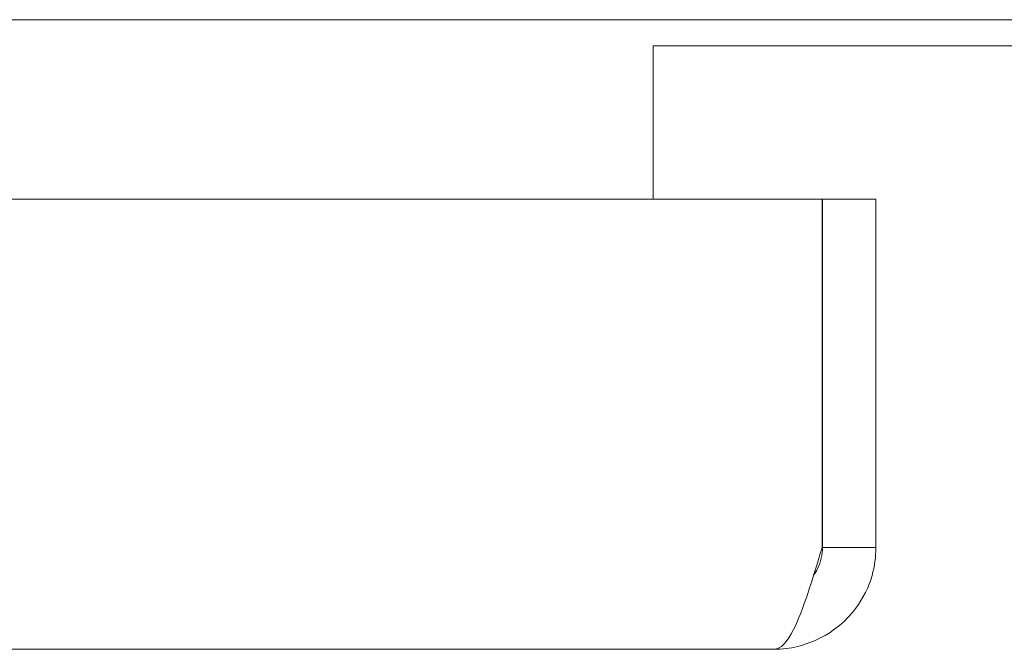
# Model space of a CAD drawing. Units: inches. Extents: x 13 to 412, y 8 to 255.
# Drawn here: x 113 to 115, y 230 to 231 of the extents above; entities that cross this region are included whole.
import ezdxf

# ---------------------------------------------------------------- set-up
doc = ezdxf.new("R2010")
doc.units = ezdxf.units.IN
doc.header["$LTSCALE"] = 25
doc.header["$MEASUREMENT"] = 0
doc.layers.add('Visible (ANSI)', color=7, linetype='Continuous', lineweight=5)

msp = doc.modelspace()

# ---------------------------------------------------------------- linework, layer by layer
at = {"layer": 'Visible (ANSI)'}
for p, q in [((145.78565, 230.87242), (85.86865, 230.87242)), ((114.32715, 230.77867), (114.32715, 230.82137)), ((114.32715, 230.82137), (117.32715, 230.82137)), ((114.32715, 230.52317), (114.32715, 230.77867)), ((85.99036, 230.52317), (114.65594, 230.52317)), ((114.65594, 230.52317), (114.65594, 229.84592)), ((114.65665, 229.84592), (114.65665, 230.52317)), ((114.65665, 230.52317), (114.76065, 230.52317)), ((114.76065, 229.84592), (114.76065, 230.52317)), ((114.65665, 229.84592), (114.76065, 229.84592)), ((114.5629, 229.64817), (85.9584, 229.64817))]:
    msp.add_line(p, q, dxfattribs=at)
for points, knots in [([(114.65594, 229.84592), (114.63747, 229.78427), (114.61901, 229.72337), (114.60054, 229.68677), (114.58799, 229.66191), (114.57545, 229.64817), (114.5629, 229.64817)], [0, 0, 0, 0, 0.9353272, 0.9353272, 0.9353272, 1.5707963, 1.5707963, 1.5707963, 1.5707963]), ([(114.63952, 229.79206), (114.6426, 229.79635), (114.6453, 229.8009), (114.64757, 229.80568), (114.65352, 229.8182), (114.65665, 229.83206), (114.65665, 229.84592)], [0.95776798, 0.95776798, 0.95776798, 0.95776798, 1.12719708, 1.12719708, 1.12719708, 1.57079633, 1.57079633, 1.57079633, 1.57079633]), ([(114.5629, 229.64817), (114.62435, 229.64817), (114.68506, 229.67871), (114.72168, 229.72805), (114.73592, 229.74723), (114.74664, 229.769), (114.75315, 229.79198)], [0, 0, 0, 0, 0.9322262, 0.9322262, 0.9322262, 1.2945331, 1.2945331, 1.2945331, 1.2945331])]:
    msp.add_open_spline(points, degree=3, knots=knots, dxfattribs=at)
msp.add_open_spline([(114.75315, 229.79198), (114.75812, 229.8095), (114.76065, 229.82771), (114.76065, 229.84592)], degree=3, dxfattribs=at)

doc.saveas('drawing.dxf')
